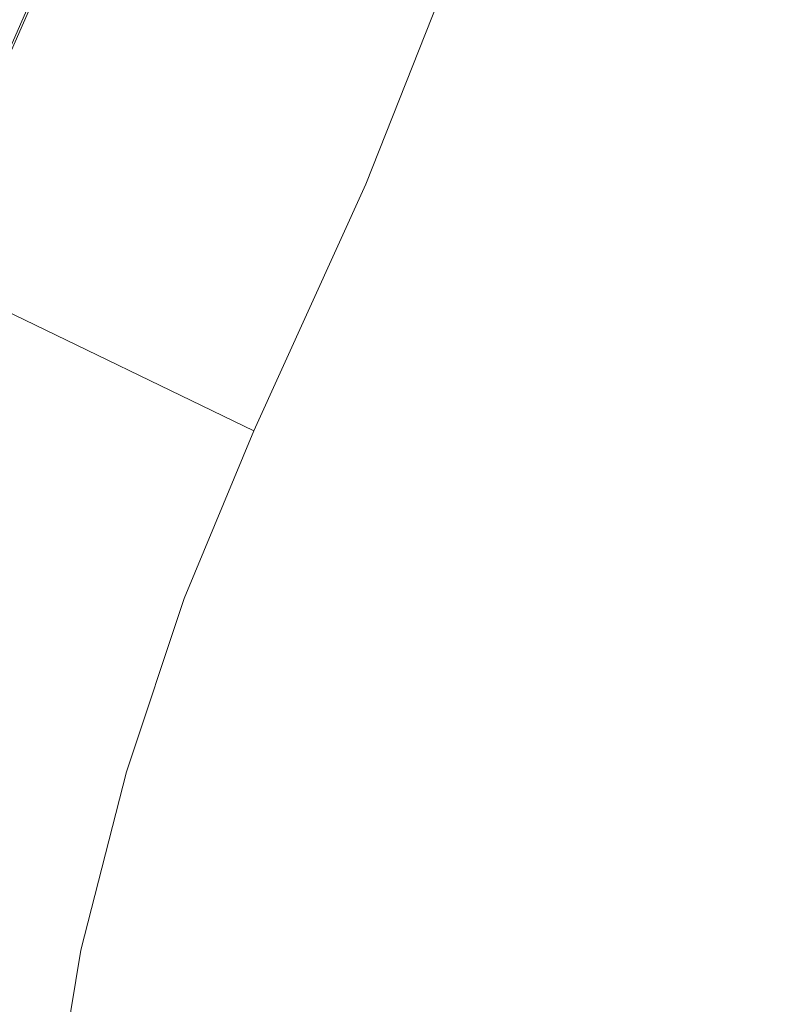
# Model space of a CAD drawing. Units: millimetres. Extents: x -12143 to 6413, y -8374 to 1215.
# Drawn here: x 5733 to 6384, y -4701 to -3850 of the extents above; entities that cross this region are included whole.
import ezdxf

# ---------------------------------------------------------------- set-up
doc = ezdxf.new("R2010")
doc.units = ezdxf.units.MM

# ---------------------------------------------------------------- blocks, each defined once
blk = doc.blocks.new('WMF0')
at = {"color": 3, "lineweight": 0}
for points in [[(1197.98, -482.74), (1202.793, -471.823), (1207.03, -460.69), (1210.622, -449.341), (1213.567, -437.778), (1215.865, -425.998), (1217.445, -414.219)], [(1197.98, -482.74), (1202.793, -471.823), (1207.03, -460.69), (1210.622, -449.341), (1213.567, -437.778), (1215.865, -425.998), (1217.445, -414.219)], [(1198.052, -482.812), (1202.865, -471.895), (1207.102, -460.762), (1210.694, -449.341), (1213.638, -437.778), (1215.865, -426.07), (1217.517, -414.219)], [(1198.052, -482.812), (1202.865, -471.895), (1207.102, -460.762), (1210.694, -449.341), (1213.638, -437.778), (1215.865, -426.07), (1217.517, -414.219)]]:
    blk.add_lwpolyline(points, dxfattribs=at)
at = {"color": 30, "lineweight": 0}
for points in [[(1211.986, -489.42), (1216.583, -479.293), (1220.677, -468.95), (1224.269, -458.391), (1227.285, -447.761), (1229.799, -436.916), (1231.81, -425.998), (1233.319, -415.009)], [(1233.319, -415.009), (1231.81, -425.998), (1229.799, -436.916), (1227.285, -447.761), (1224.269, -458.391), (1220.677, -468.95), (1216.583, -479.293), (1211.986, -489.42)], [(1179.88, -473.906), (1211.986, -489.42)], [(1179.88, -473.906), (1211.986, -489.42)], [(1179.88, -473.906), (1211.986, -489.42)], [(1211.986, -489.42), (1179.88, -473.906)], [(1211.986, -489.42), (1209.113, -496.315), (1206.743, -503.426), (1204.876, -510.752), (1203.655, -518.15), (1202.936, -525.62), (1202.793, -533.09), (1203.224, -540.632), (1204.229, -548.102)], [(1211.986, -489.42), (1209.113, -496.315), (1206.743, -503.426), (1204.876, -510.752), (1203.655, -518.15), (1202.936, -525.62), (1202.793, -533.09), (1203.224, -540.632), (1204.229, -548.102)]]:
    blk.add_lwpolyline(points, dxfattribs=at)

msp = doc.modelspace()

# ---------------------------------------------------------------- block references
at = {"xscale": 21.04, "yscale": 21.04, "zscale": 21.04}
msp.add_blockref('WMF0', (-19564.62, 6091.8), dxfattribs=at)

doc.saveas('drawing.dxf')
